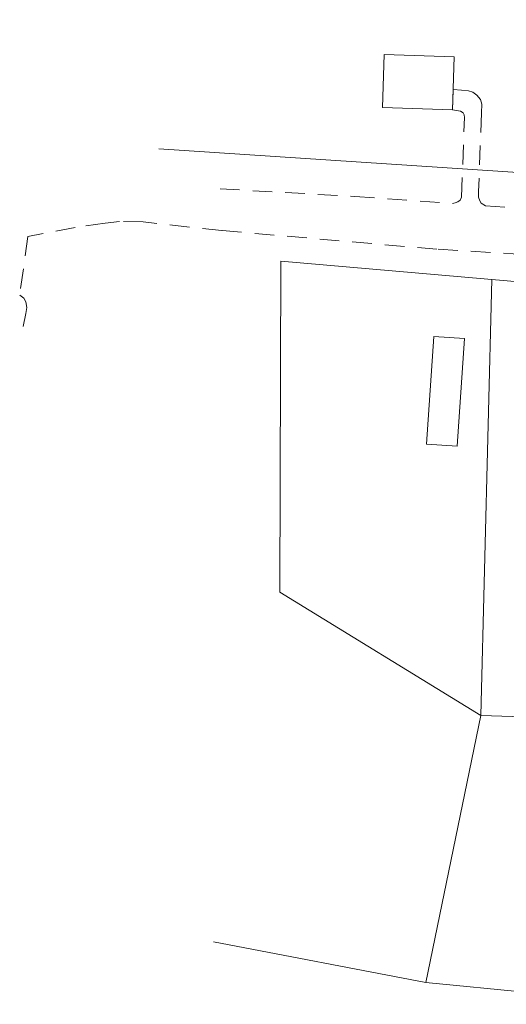
# Model space of a CAD drawing. Extents: x 412684 to 413781, y 6457886 to 6458969.
# Drawn here: x 412885 to 412960, y 6458475 to 6458626 of the extents above; entities that cross this region are included whole.
import ezdxf

# ---------------------------------------------------------------- set-up
doc = ezdxf.new("R2010")
doc.units = 0
doc.header["$MEASUREMENT"] = 0
doc.linetypes.add('ASFAAR', pattern=[2.5, 1.5, -1])
doc.linetypes.add('DGN Style 2', pattern=[83.079483, 49.84769, -33.231793])
for name, color, linetype, lineweight in [('Hoone', 250, 'Continuous', 13), ('Level 26', 4, 'Continuous', 13), ('PIIR', 251, 'Continuous', 13), ('Tee', 252, 'Continuous', 13), ('Vesi', 5, 'VEETRASS', 13)]:
    doc.layers.add(name, color=color, linetype=linetype, lineweight=lineweight)
doc.styles.add('romanc', font='romanc.shx')
doc.linetypes.add('VEETRASS', pattern='A,10,-1.5,["V",romanc,S=2,R=0,X=-1,Y=-1],-1.5', length=13)

msp = doc.modelspace()

# ---------------------------------------------------------------- linework, layer by layer
at = {"layer": 'Hoone', "linetype": 'Continuous', "lineweight": 0, "flags": 128}
for points in [[(412941.06, 6458620.78), (412940.81, 6458612.69), (412951.53, 6458612.35), (412951.78, 6458620.45)], [(412948.68, 6458577.66), (412947.54, 6458561.18), (412952.23, 6458560.85), (412953.37, 6458577.33)]]:
    msp.add_lwpolyline(points, close=True, dxfattribs=at)
at = {"layer": 'Level 26', "color": 14, "linetype": 'DGN Style 2', "lineweight": 13}
for p, q in [((412955.89, 6458519.66), (412947.46, 6458478.78)), ((412947.46, 6458478.78), (412914.93, 6458485.04)), ((412947.46, 6458478.78), (412981.7, 6458475.46))]:
    msp.add_line(p, q, dxfattribs=at)
at = {"layer": 'PIIR', "linetype": 'Continuous', "flags": 128}
for points in [[(412925.26, 6458589.18), (412957.56, 6458586.37), (412955.89, 6458519.66), (412925.1, 6458538.54)], [(412957.56, 6458586.37), (412989.56, 6458583.59), (412986.51, 6458518.67), (412955.89, 6458519.66)]]:
    msp.add_lwpolyline(points, close=True, dxfattribs=at)
at = {"layer": 'Tee', "linetype": 'ASFAAR', "lineweight": 0, "ltscale": 2}
for points in [[(412956.58, 6458597.65), (412972.58, 6458596.52), (412983.62, 6458596.14), (412984.94, 6458596.44), (412985.43, 6458596.78), (412985.93, 6458597.35), (412986.33, 6458598.29), (412986.38, 6458599.48), (412988.67, 6458669.26), (412992.09, 6458732.56), (412995.96, 6458790.05), (412999.52, 6458845.84), (412999.51, 6458850.97), (412999.36, 6458853.01), (412998.5, 6458854.96), (412997.14, 6458856.57), (412995.76, 6458857.58), (412994.02, 6458858.5), (412992.03, 6458859.3)], [(412951.53, 6458598.01), (412951.94, 6458598.09), (412952.38, 6458598.24), (412952.69, 6458598.53), (412952.93, 6458598.99), (412953.38, 6458611.15), (412953.32, 6458611.58), (412953.16, 6458611.89), (412952.74, 6458612.12), (412951.53, 6458612.35), (412951.62, 6458615.43), (412952.93, 6458615.33), (412953.99, 6458615.24), (412954.63, 6458615.04), (412955.29, 6458614.58), (412955.82, 6458613.91), (412956.04, 6458613.22), (412955.98, 6458611.89), (412955.53, 6458599.77), (412955.53, 6458598.96), (412955.72, 6458598.39), (412955.92, 6458598.04), (412956.58, 6458597.65)], [(412915.96, 6458600.24), (412936.59, 6458599.08), (412951.53, 6458598.01)], [(413087.6, 6458585.29), (413081.88, 6458585.69), (413055.02, 6458586.2), (412987.28, 6458588.7), (412949.15, 6458591.01), (412916.23, 6458593.86), (412904.19, 6458595.18), (412900.57, 6458595.26), (412898.39, 6458595.01), (412893.78, 6458594.35), (412886.55, 6458592.94), (412885.28, 6458583.97), (412885.89, 6458583.51), (412886.22, 6458582.98), (412886.35, 6458582.11), (412886.22, 6458581.16), (412885.83, 6458579.2)]]:
    msp.add_lwpolyline(points, dxfattribs=at)
at = {"layer": 'Vesi'}
msp.add_line((412906.6, 6458606.35), (412995.02, 6458600.57), dxfattribs=at)

doc.saveas('drawing.dxf')
